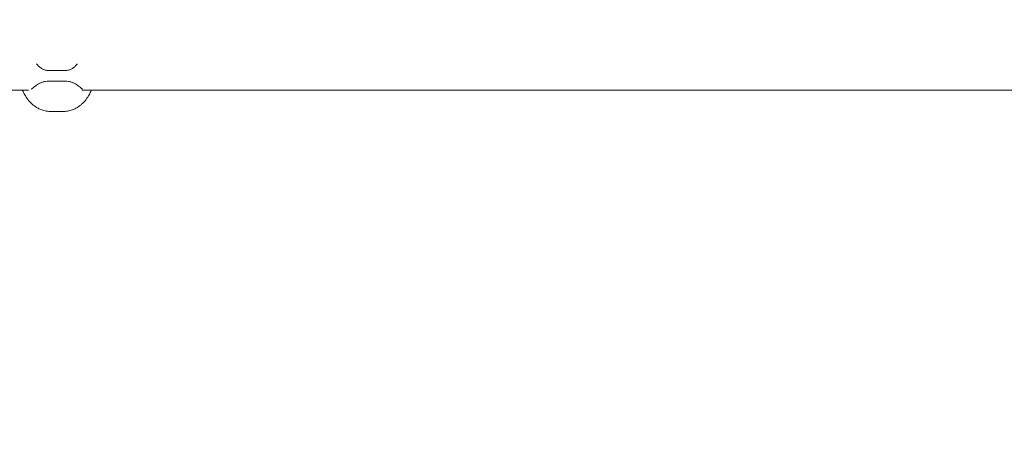
# Model space of a CAD drawing. Units: millimetres. Extents: x 15264 to 29140, y -3232 to 7157.
# Drawn here: x 22696 to 23423, y 2240 to 2561 of the extents above; entities that cross this region are included whole.
import ezdxf

# ---------------------------------------------------------------- set-up
doc = ezdxf.new("R2010")
doc.units = ezdxf.units.MM
doc.header["$MEASUREMENT"] = 0
doc.layers.add('B', color=3, linetype='Continuous')
doc.styles.add('KATALOG', font='swissl.ttf')
doc.dimstyles.new('KATALOG$0', dxfattribs={"dimscale": 200, "dimtxt": 1.75, "dimasz": 1, "dimexe": 0, "dimexo": 0, "dimgap": 0.3, "dimtad": 1, "dimlfac": 0.001, "dimzin": 0, "dimtxsty": 'KATALOG', "dimblk1": 'KATPFEIL', "dimblk2": 'KATPFEIL', "dimsah": 1, "dimcen": 1, "dimse1": 1, "dimse2": 1, "dimclrd": 256, "dimclre": 256, "dimclrt": 3, "dimadec": 0, "dimazin": 0, "dimtfac": 1, "dimtmove": 0, "dimatfit": 3, "dimldrblk": 'KATPFEIL', "dimfxl": 0, "dimtvp": 1, "dimtolj": 1, "dimtzin": 0, "dimarcsym": 0})

# ---------------------------------------------------------------- blocks, each defined once
blk = doc.blocks.new('KATPFEIL')
at = {"layer": 'B', "ltscale": 1000}
for p, q in [((0, -1), (0, 1)), ((-1, 0), (0, 0)), ((1, 0), (0, 0))]:
    blk.add_line(p, q, dxfattribs=at)
blk = doc.blocks.new('*D11')
at = {"layer": 'B', "linetype": 'ByBlock', "lineweight": -2}
blk.add_line((17317.94, -2482.95), (25846.97, -2482.95), dxfattribs=at)
at = {"layer": 'DEFPOINTS', "color": 0}
for p in [(17117.94, 3818.05), (26046.97, 2089.16), (26046.97, -2482.95)]:
    blk.add_point(p, dxfattribs=at)
at = {"layer": 'B', "lineweight": -2, "xscale": 200, "yscale": 200, "zscale": 200, "rotation": 180}
blk.add_blockref('KATPFEIL', (17117.94, -2482.95), dxfattribs=at)
at = {"layer": 'B', "lineweight": -2, "xscale": 200, "yscale": 200, "zscale": 200}
blk.add_blockref('KATPFEIL', (26046.97, -2482.95), dxfattribs=at)
at = {"layer": 'B', "color": 3, "insert": (21582.46, -2214.09), "char_height": 350, "attachment_point": 5, "style": 'KATALOG'}
blk.add_mtext('\\A1;8,93', dxfattribs=at)
blk = doc.blocks.new('*D12')
at = {"layer": 'B', "linetype": 'ByBlock', "lineweight": -2}
blk.add_line((15664.39, -3032.11), (27346.96, -3032.11), dxfattribs=at)
at = {"layer": 'DEFPOINTS', "color": 0}
for p in [(15464.39, 3850.41), (27546.96, 1837.33), (27546.96, -3032.11)]:
    blk.add_point(p, dxfattribs=at)
at = {"layer": 'B', "lineweight": -2, "xscale": 200, "yscale": 200, "zscale": 200, "rotation": 180}
blk.add_blockref('KATPFEIL', (15464.39, -3032.11), dxfattribs=at)
at = {"layer": 'B', "lineweight": -2, "xscale": 200, "yscale": 200, "zscale": 200}
blk.add_blockref('KATPFEIL', (27546.96, -3032.11), dxfattribs=at)
at = {"layer": 'B', "color": 3, "insert": (21505.67, -2763.25), "char_height": 350, "attachment_point": 5, "style": 'KATALOG'}
blk.add_mtext('\\A1;12,08', dxfattribs=at)
blk = doc.blocks.new('*D13')
at = {"layer": 'B', "linetype": 'ByBlock', "lineweight": -2}
blk.add_line((28939.93, 6757.41), (28939.93, -1432.95), dxfattribs=at)
at = {"layer": 'DEFPOINTS', "color": 0}
for p in [(18271.39, 6957.41), (26210.73, -1632.95), (28939.93, -1632.95)]:
    blk.add_point(p, dxfattribs=at)
at = {"layer": 'B', "lineweight": -2, "xscale": 200, "yscale": 200, "zscale": 200}
for p, rotation in [((28939.93, 6957.41), 90), ((28939.93, -1632.95), 270)]:
    blk.add_blockref('KATPFEIL', p, dxfattribs=dict(at, rotation=rotation))
at = {"layer": 'B', "color": 3, "insert": (28671.07, 2739.14), "char_height": 350, "attachment_point": 5, "rotation": 90, "style": 'KATALOG'}
blk.add_mtext('\\A1;8,59', dxfattribs=at)
blk = doc.blocks.new('*D14')
at = {"layer": 'B', "linetype": 'ByBlock', "lineweight": -2}
blk.add_line((28346.96, 67.05), (28346.96, 4861.73), dxfattribs=at)
at = {"layer": 'DEFPOINTS', "color": 0}
for p in [(18492.64, 5061.73), (28346.96, 5061.73), (25811.22, -132.95)]:
    blk.add_point(p, dxfattribs=at)
at = {"layer": 'B', "lineweight": -2, "xscale": 200, "yscale": 200, "zscale": 200}
for p, rotation in [((28346.96, 5061.73), 90), ((28346.96, -132.95), 270)]:
    blk.add_blockref('KATPFEIL', p, dxfattribs=dict(at, rotation=rotation))
at = {"layer": 'B', "color": 3, "insert": (28078.1, 2537.33), "char_height": 350, "attachment_point": 5, "rotation": 90, "style": 'KATALOG'}
blk.add_mtext('\\A1;5,19', dxfattribs=at)

msp = doc.modelspace()

# ---------------------------------------------------------------- linework, layer by layer
at = {"color": 0, "linetype": 'Continuous', "lineweight": 0}
for p, q in [((22717.856, 2523.437), (22730.094, 2523.437)), ((22730.094, 2515.56), (22717.856, 2515.56)), ((21587.197, 2509.007), (22702.854, 2509.007)), ((22742.305, 2509.007), (23927.753, 2509.007)), ((22728.136, 2493.152), (22719.814, 2493.152))]:
    msp.add_line(p, q, dxfattribs=at)
for points, knots in [([(22708.978, 2528.304), (22709.109, 2528.122), (22709.245, 2527.944), (22709.885, 2527.144), (22710.439, 2526.562), (22711.655, 2525.516), (22712.325, 2525.045), (22713.772, 2524.263), (22714.545, 2523.955), (22716.174, 2523.539), (22717.024, 2523.437), (22717.856, 2523.437)], [0.16247825, 0.16247825, 0.16247825, 0.16247825, 0.22593989, 0.22593989, 0.45187978, 0.45187978, 0.67781967, 0.67781967, 0.90375955, 0.90375955, 1.12969944, 1.12969944, 1.12969944, 1.12969944]), ([(22730.094, 2523.437), (22730.927, 2523.437), (22731.769, 2523.538), (22733.391, 2523.95), (22734.167, 2524.258), (22735.618, 2525.04), (22736.292, 2525.513), (22737.515, 2526.566), (22738.065, 2527.145), (22738.704, 2527.943), (22738.84, 2528.122), (22738.972, 2528.304)], [0, 0, 0, 0, 0.22630328, 0.22630328, 0.45260655, 0.45260655, 0.67890983, 0.67890983, 0.9052131, 0.9052131, 0.96885145, 0.96885145, 0.96885145, 0.96885145]), ([(22717.856, 2515.56), (22717.049, 2515.56), (22716.236, 2515.494), (22714.669, 2515.234), (22713.919, 2515.042), (22712.511, 2514.572), (22711.854, 2514.294), (22710.659, 2513.705), (22710.118, 2513.393), (22709.132, 2512.759), (22708.69, 2512.437), (22708.3, 2512.123)], [0, 0, 0, 0, 0.2263033, 0.2263033, 0.4526066, 0.4526066, 0.6789098, 0.6789098, 0.9052131, 0.9052131, 1.1315164, 1.1315164, 1.1315164, 1.1315164]), ([(22739.65, 2512.123), (22739.26, 2512.436), (22738.818, 2512.758), (22737.831, 2513.394), (22737.287, 2513.707), (22736.098, 2514.292), (22735.446, 2514.569), (22734.042, 2515.039), (22733.295, 2515.231), (22731.72, 2515.494), (22730.899, 2515.56), (22730.094, 2515.56)], [0, 0, 0, 0, 0.2259399, 0.2259399, 0.4518798, 0.4518798, 0.6778197, 0.6778197, 0.9037596, 0.9037596, 1.1296994, 1.1296994, 1.1296994, 1.1296994]), ([(22706.042, 2498.288), (22704.579, 2499.538), (22703.453, 2500.794), (22701.592, 2503.2), (22700.858, 2504.356), (22699.611, 2506.583), (22699.1, 2507.654), (22698.611, 2508.808), (22698.569, 2508.908), (22698.528, 2509.007)], [0, 0, 0, 0, 0.27618454, 0.27618454, 0.55236909, 0.55236909, 0.82855363, 0.82855363, 0.85469642, 0.85469642, 0.85469642, 0.85469642]), ([(22708.3, 2512.123), (22707.811, 2511.729), (22707.36, 2511.364), (22706.525, 2510.711), (22706.141, 2510.422), (22705.514, 2509.988), (22705.259, 2509.826), (22705.023, 2509.692)], [0, 0, 0, 0, 0.30390947, 0.30390947, 0.60781893, 0.60781893, 0.84344399, 0.84344399, 0.84344399, 0.84344399]), ([(22742.927, 2509.692), (22742.691, 2509.826), (22742.436, 2509.988), (22741.809, 2510.422), (22741.425, 2510.711), (22740.59, 2511.364), (22740.139, 2511.729), (22739.65, 2512.123)], [1.58566356, 1.58566356, 1.58566356, 1.58566356, 1.82128859, 1.82128859, 2.12519806, 2.12519806, 2.42910753, 2.42910753, 2.42910753, 2.42910753]), ([(22749.421, 2509.007), (22749.38, 2508.908), (22749.339, 2508.808), (22748.85, 2507.654), (22748.339, 2506.583), (22747.091, 2504.356), (22746.357, 2503.2), (22744.497, 2500.794), (22743.371, 2499.538), (22741.908, 2498.288)], [0.5262263, 0.5262263, 0.5262263, 0.5262263, 0.55236909, 0.55236909, 0.82855363, 0.82855363, 1.10473818, 1.10473818, 1.38092272, 1.38092272, 1.38092272, 1.38092272]), ([(22706.042, 2498.288), (22706.572, 2497.835), (22707.162, 2497.374), (22708.491, 2496.456), (22709.231, 2495.999), (22710.889, 2495.13), (22711.807, 2494.717), (22713.827, 2494), (22714.93, 2493.696), (22717.284, 2493.271), (22718.535, 2493.152), (22719.814, 2493.152)], [17.4041221, 17.4041221, 17.4041221, 17.4041221, 17.46710724, 17.46710724, 17.53009239, 17.53009239, 17.59307753, 17.59307753, 17.65606268, 17.65606268, 17.71904782, 17.71904782, 17.71904782, 17.71904782]), ([(22728.136, 2493.152), (22729.415, 2493.152), (22730.666, 2493.271), (22733.02, 2493.696), (22734.123, 2494), (22736.143, 2494.717), (22737.061, 2495.13), (22738.718, 2495.999), (22739.458, 2496.456), (22740.788, 2497.374), (22741.378, 2497.835), (22741.908, 2498.288)], [8.38713533, 8.38713533, 8.38713533, 8.38713533, 8.45012047, 8.45012047, 8.51310562, 8.51310562, 8.57609076, 8.57609076, 8.6390759, 8.6390759, 8.70206105, 8.70206105, 8.70206105, 8.70206105])]:
    msp.add_open_spline(points, degree=3, knots=knots, dxfattribs=at)

# ---------------------------------------------------------------- dimensions: what is measured, and where the dimension line sits
at = {"layer": 'B'}
for base, p1, p2, picture, middle in [((28939.926, -1632.952), (18271.386, 6957.414), (26210.732, -1632.952), '*D13', (28939.926, 2739.14)), ((28346.956, 5061.734), (25811.218, -132.952), (18492.64, 5061.734), '*D14', (28346.956, 2537.328))]:
    dim = msp.add_linear_dim(base=base, p1=p1, p2=p2, angle=90, dimstyle='KATALOG$0', override={"dimarcsym": 1}, dxfattribs=at)
    dim.commit()
    dim.dimension.update_dxf_attribs({"geometry": picture, "text_midpoint": middle, "dimtype": 160})
for base, p1, p2, picture, middle in [((27546.956, -3032.112), (15464.386, 3850.414), (27546.956, 1837.328), '*D12', (21505.671, -3032.112)), ((26046.975, -2482.952), (17117.943, 3818.052), (26046.975, 2089.157), '*D11', (21582.459, -2482.952))]:
    dim = msp.add_linear_dim(base=base, p1=p1, p2=p2, dimstyle='KATALOG$0', override={"dimarcsym": 1}, dxfattribs=at)
    dim.commit()
    dim.dimension.update_dxf_attribs({"geometry": picture, "text_midpoint": middle, "dimtype": 160})

doc.saveas('drawing.dxf')
